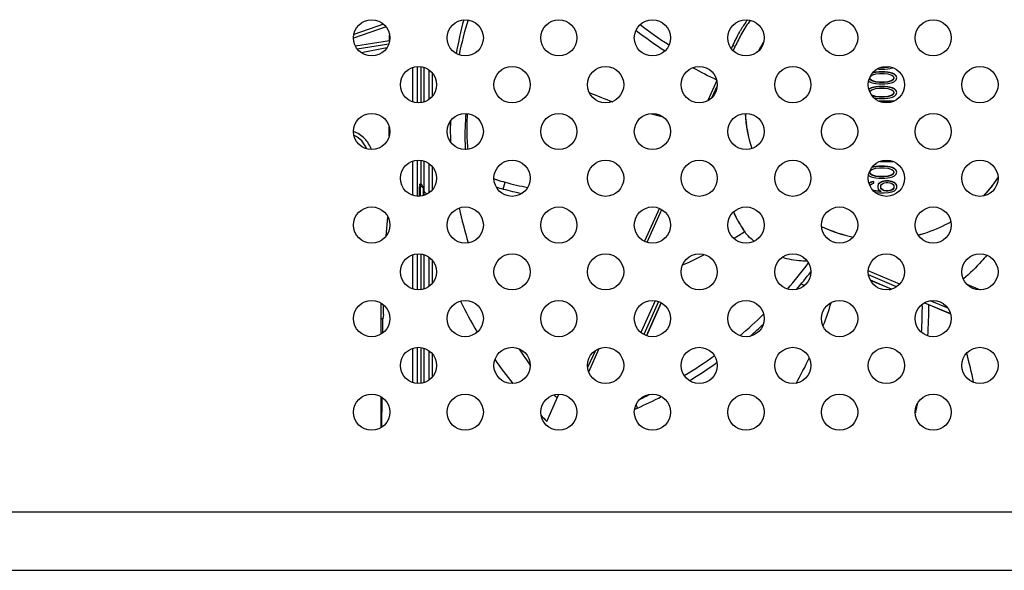
# Model space of a CAD drawing. Extents: x 0 to 3500, y 0 to 2300.
# Drawn here: x 2952 to 3018, y 1102 to 1139 of the extents above; entities that cross this region are included whole.
import ezdxf

# ---------------------------------------------------------------- set-up
doc = ezdxf.new("R2010")
doc.units = 0
doc.header["$LTSCALE"] = 192.5
doc.layers.get('0').update_dxf_attribs({"linetype": 'CONTINUOUS'})
doc.layers.add('00_COMPONENTS', color=7, linetype='CONTINUOUS')

msp = doc.modelspace()

# ---------------------------------------------------------------- linework, layer by layer
at = {"color": 9, "linetype": 'CONTINUOUS'}
for p, q in [((2976.7531, 1138.3843), (2974.6041, 1137.6295)), ((2974.8433, 1136.9376), (2976.9317, 1137.251)), ((2976.8021, 1136.9917), (2975.1273, 1136.6651)), ((2978.5129, 1135.6881), (2978.5129, 1133.4222)), ((2978.8127, 1135.7507), (2978.8127, 1133.3595)), ((2979.076, 1133.3691), (2979.076, 1135.7411)), ((2979.2759, 1133.4163), (2979.2759, 1135.6939)), ((2978.5129, 1129.4881), (2978.5129, 1127.2222)), ((2978.8127, 1129.5507), (2978.8127, 1127.1595)), ((2979.076, 1127.9451), (2979.076, 1129.5411)), ((2979.2759, 1127.4675), (2979.2759, 1129.4939)), ((2979.0047, 1127.9592), (2979.0047, 1127.1609)), ((2978.978, 1127.811), (2979.0047, 1127.811)), ((2979.2025, 1127.7889), (2979.2046, 1127.761)), ((2979.2046, 1127.761), (2979.2046, 1127.1953)), ((2979.2046, 1127.761), (2979.2884, 1127.2208)), ((2978.5129, 1123.2881), (2978.5129, 1121.0222)), ((2978.8127, 1123.3507), (2978.8127, 1120.9595)), ((2979.076, 1120.9691), (2979.076, 1123.3411)), ((2979.2759, 1121.0163), (2979.2759, 1123.2939)), ((2978.5129, 1117.0881), (2978.5129, 1114.8222)), ((2978.8127, 1117.1507), (2978.8127, 1114.7595)), ((2979.076, 1114.7691), (2979.076, 1117.1411)), ((2979.2759, 1114.8163), (2979.2759, 1117.0939)), ((2300.1538, 1106.2626), (3279.0515, 1106.2626)), ((2300.1538, 1102.3803), (3279.0515, 1102.3803))]:
    msp.add_line(p, q, dxfattribs=at)
at = {"color": 7, "linetype": 'CONTINUOUS'}
for p, q in [((2976.5826, 1138.5647), (2974.6255, 1137.8773)), ((2976.9883, 1137.4805), (2976.9883, 1137.8297)), ((2974.7235, 1137.1334), (2976.987, 1137.4731)), ((2976.9621, 1131.1506), (2976.9621, 1131.7597)), ((2978.9832, 1127.9592), (2979.0047, 1127.9592)), ((2978.978, 1127.1579), (2978.978, 1127.811)), ((2979.2024, 1127.7899), (2979.2905, 1127.2215)), ((2976.7691, 1124.5469), (2976.8827, 1125.7748)), ((2976.4026, 1120.0936), (2976.4026, 1118.0166)), ((2976.5826, 1119.3207), (2976.5884, 1119.96)), ((2976.5463, 1119.034), (2976.4026, 1119.034)), ((2976.5379, 1118.1088), (2976.5463, 1119.034)), ((2976.5826, 1119.3207), (2976.5463, 1119.034)), ((2976.4026, 1113.8936), (2976.4026, 1111.8166)), ((2976.4815, 1111.8674), (2976.4993, 1113.8314))]:
    msp.add_line(p, q, dxfattribs=at)
for centre in [(2975.8026, 1137.6551), (2982.0026, 1137.6551), (2988.2026, 1137.6551), (2994.4026, 1137.6551), (3000.6026, 1137.6551), (3006.8026, 1137.6551), (3013.0026, 1137.6551), (2978.9026, 1134.5551), (2985.1026, 1134.5551), (2991.3026, 1134.5551), (2997.5026, 1134.5551), (3003.7026, 1134.5551), (3009.9026, 1134.5551), (3016.1026, 1134.5551), (2975.8026, 1131.4551), (2982.0026, 1131.4551), (2988.2026, 1131.4551), (2994.4026, 1131.4551), (3000.6026, 1131.4551), (3006.8026, 1131.4551), (3013.0026, 1131.4551), (2978.9026, 1128.3551), (2985.1026, 1128.3551), (2991.3026, 1128.3551), (2997.5026, 1128.3551), (3003.7026, 1128.3551), (3009.9026, 1128.3551), (3016.1026, 1128.3551), (2975.8026, 1125.2551), (2982.0026, 1125.2551), (2988.2026, 1125.2551), (2994.4026, 1125.2551), (3000.6026, 1125.2551), (3006.8026, 1125.2551), (3013.0026, 1125.2551), (2978.9026, 1122.1551), (2985.1026, 1122.1551), (2991.3026, 1122.1551), (2997.5026, 1122.1551), (3003.7026, 1122.1551), (3009.9026, 1122.1551), (3016.1026, 1122.1551), (2975.8026, 1119.0551), (2982.0026, 1119.0551), (2988.2026, 1119.0551), (2994.4026, 1119.0551), (3000.6026, 1119.0551), (3006.8026, 1119.0551), (3013.0026, 1119.0551), (2978.9026, 1115.9551), (2985.1026, 1115.9551), (2991.3026, 1115.9551), (2997.5026, 1115.9551), (3003.7026, 1115.9551), (3009.9026, 1115.9551), (3016.1026, 1115.9551), (2975.8026, 1112.8551), (2982.0026, 1112.8551), (2988.2026, 1112.8551), (2994.4026, 1112.8551), (3000.6026, 1112.8551), (3006.8026, 1112.8551), (3013.0026, 1112.8551)]:
    msp.add_circle(centre, 1.2, dxfattribs=at)
for centre, radius, start, end in [((2979.0047, 1127.7592), 0.2, 8.547262, 90), ((2975.5715, 1133.6939), 7.245, 300.548942, 300.75101)]:
    msp.add_arc(centre, radius, start, end, dxfattribs=at)
msp.add_ellipse((2978.985, 1127.7592), major_axis=(-0.0018, 0.2), ratio=0.0337281, start_param=-0.0003051, end_param=1.0016143, dxfattribs=at)
msp.add_open_spline([(2975.7848, 1130.2576), (2975.6921, 1130.5276), (2975.3765, 1131.0337), (2974.8735, 1131.3517), (2974.6026, 1131.4509)], degree=3, knots=[0, 0, 0, 0, 0.4973242, 1, 1, 1, 1], dxfattribs=at)
at = {"color": 9, "linetype": 'CONTINUOUS'}
for points, knots in [([(2975.477, 1130.3031), (2975.4017, 1130.4947), (2975.1724, 1130.8538), (2974.8262, 1131.1009), (2974.6374, 1131.1894)], [0, 0, 0, 0, 0.4968028, 1, 1, 1, 1]), ([(2979.0047, 1127.811), (2979.0344, 1127.811), (2979.0731, 1127.8089), (2979.1113, 1127.8031), (2979.12, 1127.8015)], [0, 0, 0, 0, 0.7696712, 1, 1, 1, 1]), ([(2979.12, 1127.8015), (2979.1279, 1127.8001), (2979.153, 1127.7946), (2979.1788, 1127.787), (2979.1931, 1127.7766)], [0, 0, 0, 0, 0.3119379, 1, 1, 1, 1])]:
    msp.add_open_spline(points, degree=3, knots=knots, dxfattribs=at)
for points in [[(2979.1931, 1127.7766), (2979.1983, 1127.7728), (2979.2037, 1127.7674), (2979.2046, 1127.761)], [(2979.4554, 1127.2919), (2979.4177, 1127.3666), (2979.3512, 1127.4309), (2979.2759, 1127.4675)]]:
    msp.add_open_spline(points, degree=3, dxfattribs=at)
at = {"layer": '00_COMPONENTS', "color": 7, "linetype": 'CONTINUOUS'}
for p, q in [((2999.6983, 1137.1169), (2999.6272, 1136.9587)), ((3009.7516, 1135.6957), (3009.5343, 1135.6957)), ((3010.0069, 1135.7178), (3009.7516, 1135.6957)), ((3009.7516, 1135.6957), (3009.7516, 1135.6698)), ((3010.0069, 1135.692), (3009.7516, 1135.6698)), ((3010.0746, 1135.7413), (3010.0069, 1135.7178)), ((3010.1258, 1135.7332), (3010.0069, 1135.692)), ((3010.0069, 1135.7178), (3010.0069, 1135.692)), ((3010.3047, 1135.6736), (3010.3163, 1135.6795)), ((2979.6026, 1133.581), (2979.6026, 1135.5293)), ((3008.8154, 1135.0095), (3008.8579, 1135.1202)), ((3008.8579, 1135.1202), (3008.943, 1135.1866)), ((3008.943, 1135.1866), (3009.1984, 1135.2751)), ((3009.0707, 1135.3378), (3008.9736, 1135.3125)), ((3009.0707, 1135.3637), (3009.0005, 1135.3454)), ((3009.1984, 1135.3858), (3009.0707, 1135.3637)), ((3009.0707, 1135.3637), (3009.0707, 1135.3378)), ((3009.1984, 1135.3599), (3009.0707, 1135.3378)), ((3009.4111, 1135.4079), (3009.1984, 1135.3858)), ((3009.1984, 1135.3858), (3009.1984, 1135.3599)), ((3009.4111, 1135.3821), (3009.1984, 1135.3599)), ((3009.1984, 1135.2751), (3009.4537, 1135.2973)), ((3009.3062, 1135.5959), (3009.4111, 1135.585)), ((3009.4111, 1135.585), (3009.7941, 1135.585)), ((3009.4111, 1135.4079), (3009.4111, 1135.3821)), ((3009.7941, 1135.4079), (3009.4111, 1135.4079)), ((3009.7941, 1135.3821), (3009.4111, 1135.3821)), ((3009.4537, 1135.2973), (3009.7516, 1135.2973)), ((3009.7516, 1135.6698), (3009.4617, 1135.6698)), ((3009.7516, 1135.2973), (3010.0069, 1135.2751)), ((3009.7941, 1135.585), (3010.0069, 1135.6072)), ((3009.7941, 1135.4079), (3009.7941, 1135.3821)), ((3010.0069, 1135.3858), (3009.7941, 1135.4079)), ((3010.0069, 1135.3599), (3009.7941, 1135.3821)), ((3010.0069, 1135.6072), (3010.1345, 1135.6293)), ((3010.0069, 1135.3858), (3010.0069, 1135.3599)), ((3010.1345, 1135.3637), (3010.0069, 1135.3858)), ((3010.1345, 1135.3378), (3010.0069, 1135.3599)), ((3010.0069, 1135.2751), (3010.2622, 1135.1866)), ((3010.1345, 1135.6293), (3010.3047, 1135.6736)), ((3010.1345, 1135.3637), (3010.1345, 1135.3378)), ((3010.3047, 1135.3194), (3010.1345, 1135.3637)), ((3010.3047, 1135.2935), (3010.1345, 1135.3378)), ((3010.2622, 1135.1866), (3010.3473, 1135.1202)), ((3010.3047, 1135.3194), (3010.3047, 1135.2935)), ((3010.4324, 1135.253), (3010.3047, 1135.3194)), ((3010.4324, 1135.2271), (3010.3047, 1135.2935)), ((3010.3473, 1135.1202), (3010.3899, 1135.0095)), ((3010.4324, 1135.253), (3010.4324, 1135.2271)), ((3010.5601, 1135.1423), (3010.4324, 1135.253)), ((3010.5601, 1135.1164), (3010.4324, 1135.2271)), ((3010.5601, 1135.1423), (3010.5601, 1135.1164)), ((3010.6026, 1135.0095), (3010.5601, 1135.1423)), ((3010.5951, 1135.0071), (3010.5601, 1135.1164)), ((2998.6701, 1134.8311), (2998.0712, 1133.4997)), ((3008.7301, 1134.803), (3008.7728, 1134.766)), ((3008.7728, 1134.766), (3008.9005, 1134.6996)), ((3008.8154, 1135.0095), (3008.8154, 1134.9836)), ((3008.8579, 1134.8988), (3008.8154, 1135.0095)), ((3008.8579, 1134.8729), (3008.8154, 1134.9836)), ((3008.8579, 1134.8988), (3008.8579, 1134.8729)), ((3008.943, 1134.8324), (3008.8579, 1134.8988)), ((3008.943, 1134.8065), (3008.8579, 1134.8729)), ((3008.9005, 1134.6996), (3009.0707, 1134.6553)), ((3009.0707, 1134.3897), (3008.9005, 1134.3454)), ((3008.943, 1134.8324), (3008.943, 1134.8065)), ((3009.1984, 1134.7439), (3008.943, 1134.8324)), ((3009.1984, 1134.718), (3008.943, 1134.8065)), ((3009.0707, 1134.6553), (3009.1984, 1134.6332)), ((3009.1984, 1134.4118), (3009.0707, 1134.3897)), ((3009.0707, 1134.3897), (3009.0707, 1134.3638)), ((3009.1984, 1134.3859), (3009.0707, 1134.3638)), ((3009.1984, 1134.7439), (3009.1984, 1134.718)), ((3009.4537, 1134.7217), (3009.1984, 1134.7439)), ((3009.4537, 1134.6958), (3009.1984, 1134.718)), ((3009.1984, 1134.6332), (3009.4111, 1134.611)), ((3009.4111, 1134.434), (3009.1984, 1134.4118)), ((3009.1984, 1134.4118), (3009.1984, 1134.3859)), ((3009.4111, 1134.4081), (3009.1984, 1134.3859)), ((3009.4111, 1134.611), (3009.7941, 1134.611)), ((3009.4111, 1134.434), (3009.4111, 1134.4081)), ((3009.7941, 1134.434), (3009.4111, 1134.434)), ((3009.7941, 1134.4081), (3009.4111, 1134.4081)), ((3009.4537, 1134.7217), (3009.4537, 1134.6958)), ((3009.7516, 1134.7217), (3009.4537, 1134.7217)), ((3009.7516, 1134.6958), (3009.4537, 1134.6958)), ((3010.0069, 1134.7439), (3009.7516, 1134.7217)), ((3009.7516, 1134.7217), (3009.7516, 1134.6958)), ((3010.0069, 1134.718), (3009.7516, 1134.6958)), ((3009.7941, 1134.611), (3010.0069, 1134.6332)), ((3009.7941, 1134.434), (3009.7941, 1134.4081)), ((3010.0069, 1134.4118), (3009.7941, 1134.434)), ((3010.0069, 1134.3859), (3009.7941, 1134.4081)), ((3010.2622, 1134.8324), (3010.0069, 1134.7439)), ((3010.2622, 1134.8065), (3010.0069, 1134.718)), ((3010.0069, 1134.7439), (3010.0069, 1134.718)), ((3010.0069, 1134.6332), (3010.1345, 1134.6553)), ((3010.0069, 1134.4118), (3010.0069, 1134.3859)), ((3010.1345, 1134.3897), (3010.0069, 1134.4118)), ((3010.1345, 1134.3638), (3010.0069, 1134.3859)), ((3010.1345, 1134.6553), (3010.3047, 1134.6996)), ((3010.1345, 1134.3897), (3010.1345, 1134.3638)), ((3010.3047, 1134.3454), (3010.1345, 1134.3897)), ((3010.3473, 1134.8988), (3010.2622, 1134.8324)), ((3010.3473, 1134.8729), (3010.2622, 1134.8065)), ((3010.2622, 1134.8324), (3010.2622, 1134.8065)), ((3010.3047, 1134.6996), (3010.4324, 1134.766)), ((3010.3899, 1135.0095), (3010.3473, 1134.8988)), ((3010.3899, 1134.9836), (3010.3473, 1134.8729)), ((3010.3473, 1134.8988), (3010.3473, 1134.8729)), ((3010.3899, 1135.0095), (3010.3899, 1134.9836)), ((3010.4324, 1134.766), (3010.5601, 1134.8767)), ((3010.5601, 1134.8767), (3010.6026, 1135.0095)), ((3008.7728, 1134.279), (3008.7425, 1134.2527)), ((3008.7728, 1134.2531), (3008.7487, 1134.2322)), ((3008.9005, 1134.3454), (3008.7728, 1134.279)), ((3008.9005, 1134.3195), (3008.7728, 1134.2531)), ((3008.7728, 1134.279), (3008.7728, 1134.2531)), ((3008.8187, 1134.0442), (3008.8579, 1134.1462)), ((3008.8579, 1134.1462), (3008.943, 1134.2126)), ((3009.0707, 1134.3638), (3008.9005, 1134.3195)), ((3008.9005, 1134.3454), (3008.9005, 1134.3195)), ((3008.943, 1133.8584), (3008.9055, 1133.8877)), ((3008.943, 1134.2126), (3009.1984, 1134.3011)), ((3008.943, 1133.8584), (3008.943, 1133.8379)), ((3009.1984, 1133.7699), (3008.943, 1133.8584)), ((3009.1984, 1133.744), (3008.9486, 1133.8306)), ((3009.1984, 1134.3011), (3009.4537, 1134.3233)), ((3009.1984, 1133.7699), (3009.1984, 1133.744)), ((3009.4537, 1133.7477), (3009.1984, 1133.7699)), ((3009.4537, 1133.7219), (3009.1984, 1133.744)), ((3009.4537, 1134.3233), (3009.7516, 1134.3233)), ((3009.4537, 1133.7477), (3009.4537, 1133.7219)), ((3009.7516, 1133.7477), (3009.4537, 1133.7477)), ((3009.7516, 1133.7219), (3009.4537, 1133.7219)), ((3009.7516, 1134.3233), (3010.0069, 1134.3011)), ((3010.0069, 1133.7699), (3009.7516, 1133.7477)), ((3009.7516, 1133.7477), (3009.7516, 1133.7219)), ((3010.0069, 1133.744), (3009.7516, 1133.7219)), ((3010.0069, 1134.3011), (3010.2622, 1134.2126)), ((3010.2622, 1133.8584), (3010.0069, 1133.7699)), ((3010.2622, 1133.8325), (3010.0069, 1133.744)), ((3010.0069, 1133.7699), (3010.0069, 1133.744)), ((3010.3047, 1134.3195), (3010.1345, 1134.3638)), ((3010.1345, 1133.6813), (3010.3047, 1133.7256)), ((3010.2622, 1134.2126), (3010.3473, 1134.1462)), ((3010.3473, 1133.9248), (3010.2622, 1133.8584)), ((3010.3473, 1133.899), (3010.2622, 1133.8325)), ((3010.2622, 1133.8584), (3010.2622, 1133.8325)), ((3010.3047, 1134.3454), (3010.3047, 1134.3195)), ((3010.4324, 1134.279), (3010.3047, 1134.3454)), ((3010.4324, 1134.2531), (3010.3047, 1134.3195)), ((3010.3047, 1133.7256), (3010.4324, 1133.792)), ((3010.3473, 1134.1462), (3010.3899, 1134.0355)), ((3010.3899, 1134.0355), (3010.3473, 1133.9248)), ((3010.3899, 1134.0096), (3010.3473, 1133.899)), ((3010.3473, 1133.9248), (3010.3473, 1133.899)), ((3010.3899, 1134.0355), (3010.3899, 1134.0096)), ((3010.4324, 1134.279), (3010.4324, 1134.2531)), ((3010.5601, 1134.1683), (3010.4324, 1134.279)), ((3010.5601, 1134.1424), (3010.4324, 1134.2531)), ((3010.4324, 1133.792), (3010.5601, 1133.9027)), ((3010.6026, 1134.0355), (3010.5601, 1134.1683)), ((3010.5951, 1134.0331), (3010.5601, 1134.1424)), ((3010.5601, 1133.9027), (3010.6026, 1134.0355)), ((3009.083, 1133.6792), (3009.1984, 1133.6592)), ((3009.1984, 1133.6592), (3009.4111, 1133.6371)), ((3009.4111, 1133.6371), (3009.7941, 1133.6371)), ((3010.3905, 1133.46), (3009.4148, 1133.46)), ((3010.3258, 1133.4341), (3009.4794, 1133.4341)), ((3009.7941, 1133.6371), (3010.0069, 1133.6592)), ((3010.0069, 1133.6592), (3010.1345, 1133.6813)), ((2979.6026, 1127.381), (2979.6026, 1129.3293)), ((3009.4111, 1129.1656), (3009.1984, 1129.1435)), ((3009.2235, 1129.3427), (3009.2409, 1129.3427)), ((3009.2409, 1129.3427), (3009.2306, 1129.3473)), ((3009.4111, 1129.1656), (3009.4111, 1129.1398)), ((3009.7941, 1129.1656), (3009.4111, 1129.1656)), ((3009.4777, 1129.4755), (3010.3275, 1129.4755)), ((3009.7941, 1129.1656), (3009.7941, 1129.1398)), ((3010.0069, 1129.1435), (3009.7941, 1129.1656)), ((3008.7235, 1128.5665), (3008.7728, 1128.5237)), ((3008.7728, 1128.5237), (3008.9005, 1128.4573)), ((3008.8154, 1128.7672), (3008.8579, 1128.8779)), ((3008.8154, 1128.7672), (3008.8154, 1128.7413)), ((3008.8579, 1128.6565), (3008.8154, 1128.7672)), ((3008.8579, 1128.6306), (3008.8154, 1128.7413)), ((3008.8579, 1128.8779), (3008.943, 1128.9443)), ((3008.8579, 1128.6565), (3008.8579, 1128.6306)), ((3008.943, 1128.5901), (3008.8579, 1128.6565)), ((3008.943, 1128.5642), (3008.8579, 1128.6306)), ((3009.0707, 1129.0955), (3008.9335, 1129.0598)), ((3008.943, 1128.9443), (3009.1984, 1129.0328)), ((3008.943, 1128.5901), (3008.943, 1128.5642)), ((3009.1984, 1128.5016), (3008.943, 1128.5901)), ((3009.1984, 1128.4757), (3008.943, 1128.5642)), ((3009.0707, 1129.1214), (3008.9581, 1129.0921)), ((3009.1984, 1129.1435), (3009.0707, 1129.1214)), ((3009.0707, 1129.1214), (3009.0707, 1129.0955)), ((3009.1984, 1129.1176), (3009.0707, 1129.0955)), ((3009.1984, 1129.1435), (3009.1984, 1129.1176)), ((3009.4111, 1129.1398), (3009.1984, 1129.1176)), ((3009.1984, 1129.0328), (3009.4537, 1129.055)), ((3009.1984, 1128.5016), (3009.1984, 1128.4757)), ((3009.4537, 1128.4794), (3009.1984, 1128.5016)), ((3009.7941, 1129.1398), (3009.4111, 1129.1398)), ((3009.4537, 1129.055), (3009.7516, 1129.055)), ((3009.7516, 1129.055), (3010.0069, 1129.0328)), ((3010.0069, 1128.5016), (3009.7516, 1128.4794)), ((3010.0069, 1129.1176), (3009.7941, 1129.1398)), ((3010.0069, 1129.1435), (3010.0069, 1129.1176)), ((3010.1345, 1129.1214), (3010.0069, 1129.1435)), ((3010.1345, 1129.0955), (3010.0069, 1129.1176)), ((3010.0069, 1129.0328), (3010.2622, 1128.9443)), ((3010.2622, 1128.5901), (3010.0069, 1128.5016)), ((3010.2622, 1128.5642), (3010.0069, 1128.4757)), ((3010.0069, 1128.5016), (3010.0069, 1128.4757)), ((3010.1345, 1129.1214), (3010.1345, 1129.0955)), ((3010.3047, 1129.0771), (3010.1345, 1129.1214)), ((3010.3047, 1129.0512), (3010.1345, 1129.0955)), ((3010.2622, 1128.9443), (3010.3473, 1128.8779)), ((3010.3473, 1128.6565), (3010.2622, 1128.5901)), ((3010.3473, 1128.6306), (3010.2622, 1128.5642)), ((3010.2622, 1128.5901), (3010.2622, 1128.5642)), ((3010.3047, 1129.0771), (3010.3047, 1129.0512)), ((3010.4324, 1129.0107), (3010.3047, 1129.0771)), ((3010.4324, 1128.9848), (3010.3047, 1129.0512)), ((3010.3047, 1128.4573), (3010.4324, 1128.5237)), ((3010.3473, 1128.8779), (3010.3899, 1128.7672)), ((3010.3899, 1128.7672), (3010.3473, 1128.6565)), ((3010.3899, 1128.7413), (3010.3473, 1128.6306)), ((3010.3473, 1128.6565), (3010.3473, 1128.6306)), ((3010.3899, 1128.7672), (3010.3899, 1128.7413)), ((3010.4324, 1129.0107), (3010.4324, 1128.9848)), ((3010.5601, 1128.9), (3010.4324, 1129.0107)), ((3010.5601, 1128.8741), (3010.4324, 1128.9848)), ((3010.4324, 1128.5237), (3010.5601, 1128.6344)), ((3010.6026, 1128.7672), (3010.5601, 1128.9)), ((3010.5951, 1128.7648), (3010.5601, 1128.8741)), ((3010.5601, 1128.6344), (3010.6026, 1128.7672)), ((3008.7728, 1128.0588), (3008.7473, 1128.0367)), ((3008.7728, 1128.033), (3008.7536, 1128.0163)), ((3008.943, 1128.1253), (3008.7728, 1128.0588)), ((3008.943, 1128.0994), (3008.7728, 1128.033)), ((3008.7728, 1128.0588), (3008.7728, 1128.033)), ((3008.8154, 1127.8596), (3008.8579, 1127.926)), ((3008.8579, 1127.926), (3008.943, 1127.9924)), ((3008.9005, 1128.4573), (3009.0707, 1128.413)), ((3009.0707, 1128.1474), (3008.943, 1128.1253)), ((3008.943, 1128.1253), (3008.943, 1128.0994)), ((3009.0707, 1128.1215), (3008.943, 1128.0994)), ((3008.943, 1127.9924), (3009.0707, 1128.0367)), ((3009.0707, 1128.413), (3009.1984, 1128.3909)), ((3009.0707, 1128.0367), (3009.0707, 1128.1474)), ((3009.4537, 1128.4535), (3009.1984, 1128.4757)), ((3009.1984, 1128.3909), (3009.4111, 1128.3687)), ((3009.3686, 1127.9703), (3009.326, 1127.8596)), ((3009.3686, 1127.9444), (3009.326, 1127.8337)), ((3009.326, 1127.8596), (3009.326, 1127.7489)), ((3009.4962, 1128.081), (3009.3686, 1127.9703)), ((3009.4962, 1128.0551), (3009.3686, 1127.9444)), ((3009.3686, 1127.9703), (3009.3686, 1127.9444)), ((3009.4111, 1128.3687), (3009.7941, 1128.3687)), ((3009.4537, 1128.4794), (3009.4537, 1128.4535)), ((3009.7516, 1128.4794), (3009.4537, 1128.4794)), ((3009.7516, 1128.4535), (3009.4537, 1128.4535)), ((3009.6239, 1128.1474), (3009.4962, 1128.081)), ((3009.6239, 1128.1215), (3009.4962, 1128.0551)), ((3009.4962, 1128.081), (3009.4962, 1128.0551)), ((3009.5388, 1127.8818), (3009.5813, 1127.9482)), ((3009.5388, 1127.7009), (3009.5388, 1127.8818)), ((3009.5813, 1127.9482), (3009.6665, 1128.0146)), ((3009.8367, 1128.1917), (3009.6239, 1128.1474)), ((3009.8367, 1128.1658), (3009.6239, 1128.1215)), ((3009.6239, 1128.1474), (3009.6239, 1128.1215)), ((3009.6665, 1128.0146), (3009.7516, 1128.0588)), ((3009.7516, 1128.4794), (3009.7516, 1128.4535)), ((3010.0069, 1128.4757), (3009.7516, 1128.4535)), ((3009.7516, 1128.0588), (3009.8792, 1128.081)), ((3009.7941, 1128.3687), (3010.0069, 1128.3909)), ((3009.8367, 1128.1917), (3009.8367, 1128.1658)), ((3010.0494, 1128.1917), (3009.8367, 1128.1917)), ((3010.0494, 1128.1658), (3009.8367, 1128.1658)), ((3009.8792, 1128.081), (3010.0069, 1128.081)), ((3010.0069, 1128.3909), (3010.1345, 1128.413)), ((3010.0069, 1128.081), (3010.1345, 1128.0588)), ((3010.0494, 1128.1917), (3010.0494, 1128.1658)), ((3010.2622, 1128.1474), (3010.0494, 1128.1917)), ((3010.2622, 1128.1215), (3010.0494, 1128.1658)), ((3010.1345, 1128.413), (3010.3047, 1128.4573)), ((3010.1345, 1128.0588), (3010.2622, 1128.0146)), ((3010.2622, 1128.1474), (3010.2622, 1128.1215)), ((3010.4324, 1128.081), (3010.2622, 1128.1474)), ((3010.4324, 1128.0551), (3010.2622, 1128.1215)), ((3010.2622, 1128.0146), (3010.3473, 1127.9482)), ((3010.3473, 1127.9482), (3010.3899, 1127.8818)), ((3010.3899, 1127.8818), (3010.3899, 1127.7009)), ((3010.4324, 1128.081), (3010.4324, 1128.0551)), ((3010.5601, 1127.9703), (3010.4324, 1128.081)), ((3010.5601, 1127.9444), (3010.4324, 1128.0551)), ((3010.5601, 1127.9703), (3010.5601, 1127.9444)), ((3010.6026, 1127.8596), (3010.5601, 1127.9703)), ((3010.6026, 1127.8337), (3010.5601, 1127.9444)), ((3010.6026, 1127.7489), (3010.6026, 1127.8596)), ((3009.0707, 1127.5497), (3008.9884, 1127.5783)), ((3009.0707, 1127.5238), (3009.0246, 1127.5398)), ((3009.0707, 1127.5497), (3009.0707, 1127.5238)), ((3009.1984, 1127.5276), (3009.0707, 1127.5497)), ((3009.1984, 1127.5017), (3009.0707, 1127.5238)), ((3009.1558, 1127.4169), (3009.4537, 1127.3948)), ((3009.1984, 1127.5276), (3009.1984, 1127.5017)), ((3009.4537, 1127.5055), (3009.1984, 1127.5276)), ((3009.4537, 1127.4796), (3009.1984, 1127.5017)), ((3009.326, 1127.7489), (3009.3686, 1127.6383)), ((3009.3686, 1127.6383), (3009.5388, 1127.5055)), ((3009.4537, 1127.5055), (3009.4537, 1127.4796)), ((3009.5388, 1127.5055), (3009.4537, 1127.5055)), ((3009.5388, 1127.4796), (3009.4537, 1127.4796)), ((3009.4537, 1127.3948), (3009.7516, 1127.3948)), ((3009.5813, 1127.6604), (3009.5388, 1127.7268)), ((3009.5813, 1127.6345), (3009.5388, 1127.7009)), ((3009.5388, 1127.5055), (3009.5388, 1127.4796)), ((3009.5813, 1127.6604), (3009.5813, 1127.6345)), ((3009.6665, 1127.594), (3009.5813, 1127.6604)), ((3009.6665, 1127.5681), (3009.5813, 1127.6345)), ((3009.6665, 1127.594), (3009.6665, 1127.5681)), ((3009.7516, 1127.5497), (3009.6665, 1127.594)), ((3009.7516, 1127.5238), (3009.6665, 1127.5681)), ((3009.7516, 1127.5497), (3009.7516, 1127.5238)), ((3009.8792, 1127.5276), (3009.7516, 1127.5497)), ((3009.8792, 1127.5017), (3009.7516, 1127.5238)), ((3009.7516, 1127.3948), (3010.0494, 1127.4169)), ((3009.8792, 1127.5276), (3009.8792, 1127.5017)), ((3010.0069, 1127.5276), (3009.8792, 1127.5276)), ((3010.0069, 1127.5017), (3009.8792, 1127.5017)), ((3010.1345, 1127.5497), (3010.0069, 1127.5276)), ((3010.0069, 1127.5276), (3010.0069, 1127.5017)), ((3010.1345, 1127.5238), (3010.0069, 1127.5017)), ((3010.0494, 1127.4169), (3010.2622, 1127.4612)), ((3010.2622, 1127.594), (3010.1345, 1127.5497)), ((3010.2622, 1127.5681), (3010.1345, 1127.5238)), ((3010.1345, 1127.5497), (3010.1345, 1127.5238)), ((3010.3473, 1127.6604), (3010.2622, 1127.594)), ((3010.3473, 1127.6345), (3010.2622, 1127.5681)), ((3010.2622, 1127.594), (3010.2622, 1127.5681)), ((3010.2622, 1127.4612), (3010.4324, 1127.5276)), ((3010.3899, 1127.7268), (3010.3473, 1127.6604)), ((3010.3899, 1127.7009), (3010.3473, 1127.6345)), ((3010.3473, 1127.6604), (3010.3473, 1127.6345)), ((3010.4324, 1127.5276), (3010.5601, 1127.6383)), ((3010.5601, 1127.6383), (3010.6026, 1127.7489)), ((2994.8611, 1126.3636), (2993.8779, 1124.1781)), ((2979.6026, 1121.181), (2979.6026, 1123.1293)), ((3010.2343, 1121.0022), (3008.8489, 1121.5836)), ((3015.2353, 1121.3287), (3016.1208, 1120.9571)), ((2994.9833, 1120.1046), (2994.0032, 1117.9256)), ((3014.1643, 1119.3527), (3012.4012, 1120.0927)), ((2979.6026, 1114.981), (2979.6026, 1116.9293)), ((2990.623, 1116.9424), (2990.1122, 1115.8068)), ((2986.2855, 1116), (2986.3133, 1115.9622)), ((2986.2994, 1116.0095), (2986.3256, 1115.9707)), ((2987.3991, 1112.2486), (2988.2109, 1114.0532)), ((3011.8118, 1112.8527), (3011.8044, 1112.8252)), ((3011.8304, 1112.8482), (3011.8233, 1112.8206))]:
    msp.add_line(p, q, dxfattribs=at)
at = {"layer": '00_COMPONENTS', "color": 9, "linetype": 'CONTINUOUS'}
for p, q in [((2999.7554, 1136.8079), (2999.8807, 1137.0866)), ((2979.8026, 1135.3476), (2979.8026, 1133.7626)), ((2998.3705, 1133.7293), (2998.6966, 1134.4543)), ((2979.8026, 1129.1476), (2979.8026, 1127.5626)), ((2984.5174, 1127.6418), (2984.6488, 1128.0904)), ((2994.0438, 1124.1111), (2995.0204, 1126.2822)), ((2979.8026, 1122.9476), (2979.8026, 1121.3626)), ((3010.7864, 1121.3458), (3008.7064, 1122.2187)), ((3010.5834, 1121.1686), (3008.7225, 1121.9496)), ((3008.8293, 1121.62), (3010.2715, 1121.0147)), ((2994.5918, 1120.2393), (2993.6425, 1118.1291)), ((2994.8076, 1120.1826), (2993.8272, 1118.0031)), ((2994.0021, 1117.926), (2994.9823, 1120.1051)), ((3012.4303, 1120.1087), (3014.1544, 1119.3851)), ((3013.9866, 1119.7402), (3012.8008, 1120.2379)), ((2990.1823, 1115.5269), (2990.8791, 1117.076)), ((2979.8026, 1116.7476), (2979.8026, 1115.1626)), ((2993.4049, 1113.128), (2993.3225, 1113.3746))]:
    msp.add_line(p, q, dxfattribs=at)
at = {"layer": '00_COMPONENTS', "color": 7, "linetype": 'CONTINUOUS'}
for centre, radius, start, end in [((3007.8247, 1131.9759), 26.8239, 165.12966, 170.058504), ((3007.8738, 1130.9283), 26.8744, 162.872544, 167.970958), ((3011.4234, 1161.8561), 29.362, 232.590648, 237.167501), ((3009.1737, 1132.8426), 10.3954, 144.628006, 148.789397), ((3011.5194, 1161.8534), 29.8848, 232.465116, 236.985479), ((3009.1014, 1132.8855), 10.3112, 149.929477, 155.77227), ((3009.1372, 1132.8655), 10.3523, 148.793186, 149.933088), ((3009.1825, 1132.9426), 8.6518, 149.204257, 153.298793), ((3009.1815, 1132.9435), 8.641, 149.454151, 153.141384), ((3011.8191, 1162.3487), 30.464, 241.094326, 244.377626), ((3002.0269, 1161.5746), 29.9609, 246.792896, 249.985125), ((3002.0437, 1161.6494), 30.0374, 255.13102, 256.485205), ((3009.0699, 1133.0171), 8.5277, 182.447212, 198.448927), ((3009.0706, 1133.0171), 8.5188, 182.450051, 198.445741), ((3007.6518, 1131.9968), 26.6492, 179.718555, 179.99999), ((3007.6883, 1131.9972), 26.6856, 180.000892, 182.794248), ((3007.6953, 1130.9608), 26.6927, 177.779381, 178.884401), ((3007.7112, 1130.9602), 26.7086, 177.31842, 177.779451), ((2992.3257, 1157.5414), 30.4351, 255.38997, 258.268803), ((3009.8961, 1133.1535), 8.7942, 317.027727, 327.074463), ((3009.8977, 1133.1523), 8.7922, 317.146821, 327.06317), ((3009.9696, 1133.1013), 8.7042, 327.087391, 327.55707), ((3009.9694, 1133.1018), 8.7045, 327.098181, 327.53962), ((2986.2161, 1134.1406), 6.7171, 251.171581, 255.351466), ((2992.3608, 1157.5981), 30.9661, 255.32772, 257.706096), ((3007.8764, 1132.0308), 26.8771, 192.127217, 197.227486), ((3009.1486, 1130.5287), 10.3626, 205.144237, 213.468682), ((2984.5301, 1149.5792), 29.4702, 301.180515, 302.824504), ((3009.1904, 1130.5554), 10.4122, 213.464606, 213.628457), ((3000.9703, 1125.0884), 0.54, 213.652537, 221.872086), ((3009.592, 1133.5627), 9.2977, 244.563067, 258.331104), ((3009.5917, 1133.5624), 9.3067, 244.600832, 258.30346), ((3004.9452, 1128.6273), 5.8613, 228.594179, 229.463239), ((2984.462, 1149.693), 29.6028, 293.840745, 296.913226), ((2981.8111, 1139.8206), 28.5932, 318.857294, 323.335702), ((2981.7087, 1139.9648), 29.2342, 319.4976, 322.482638), ((3009.5208, 1130.9156), 10.9055, 241.082459, 242.493576), ((3007.0382, 1129.0319), 8.6219, 290.753638, 291.557596), ((3008.1674, 1133.2215), 29.5048, 206.171654, 210.682724), ((2980.1077, 1128.3487), 27.4096, 339.153943, 342.494761), ((2984.9761, 1119.7979), 27.3084, 356.523618, 0.454878), ((2984.6962, 1119.839), 28.0212, 356.050855, 0.249274), ((2981.5865, 1140.037), 28.9054, 310.08314, 314.293898), ((2981.5074, 1140.1584), 29.5139, 311.003104, 313.337159), ((3008.5167, 1132.3473), 27.5945, 213.728207, 216.328175), ((3008.5059, 1133.44), 29.9081, 214.819084, 218.67358), ((2981.2626, 1140.4414), 29.4238, 301.21651, 305.891192), ((2981.2038, 1140.5348), 29.9978, 301.443381, 305.654833), ((2979.9381, 1128.4237), 27.5953, 330.327415, 334.338459), ((2989.2057, 1109.4544), 27.0219, 11.504292, 15.647036), ((3008.7735, 1132.5512), 27.9227, 221.629175, 222.193395), ((2980.9507, 1140.9916), 30.5203, 294.083223, 297.389107), ((2980.9884, 1140.938), 29.9913, 294.842649, 296.1706), ((2990.6667, 1119.2543), 6.7104, 292.393867, 294.08231), ((2984.5768, 1119.8702), 28.1437, 345.551643, 346.872396), ((3008.7934, 1133.6857), 30.2863, 223.982416, 225.057355)]:
    msp.add_arc(centre, radius, start, end, dxfattribs=at)
at = {"layer": '00_COMPONENTS', "color": 9, "linetype": 'CONTINUOUS'}
for centre, radius, start, end in [((3009.1699, 1132.8971), 10.1907, 144.410453, 150.143938), ((3009.0991, 1132.9384), 10.1087, 150.146908, 155.772656), ((3009.1266, 1130.5328), 10.3413, 205.219237, 213.557072), ((3009.1573, 1130.5523), 10.3777, 213.552961, 214.141496), ((3009.5209, 1130.9463), 10.9194, 241.176699, 242.621596)]:
    msp.add_arc(centre, radius, start, end, dxfattribs=at)
msp.add_open_spline([(2999.8807, 1137.0866), (2999.8413, 1137.1031), (2999.7858, 1137.1213), (2999.7253, 1137.1302), (2999.7013, 1137.1234), (2999.6983, 1137.1169)], degree=3, knots=[0, 0, 0, 0, 0.6732259, 0.8869546, 1, 1, 1, 1], dxfattribs=at)
at = {"layer": '00_COMPONENTS', "color": 7, "linetype": 'CONTINUOUS'}
for points, knots in [([(2982.0308, 1130.2407), (2982.0194, 1130.4301), (2981.9864, 1131.2292), (2982.0129, 1132.0304), (2982.0615, 1132.6383)], [0, 0, 0, 0, 0.2373072, 1, 1, 1, 1]), ([(2982.1908, 1130.252), (2982.1728, 1130.4402), (2982.1143, 1131.23), (2982.1193, 1132.0241), (2982.1527, 1132.6259)], [0, 0, 0, 0, 0.2387534, 1, 1, 1, 1]), ([(2983.8994, 1128.3339), (2983.9593, 1128.3102), (2984.2052, 1128.2176), (2984.4569, 1128.1404), (2984.6488, 1128.0904)], [0, 0, 0, 0, 0.2452882, 1, 1, 1, 1]), ([(3014.1886, 1125.4695), (3013.6756, 1125.1782), (3012.9502, 1124.8549), (3012.1957, 1124.6284), (3012.0047, 1124.5777)], [0, 0, 0, 0, 0.7491203, 1, 1, 1, 1]), ([(3014.1847, 1125.4673), (3013.6738, 1125.1775), (3012.9515, 1124.8557), (3012.2005, 1124.6298), (3012.0104, 1124.5792)], [0, 0, 0, 0, 0.7491823, 1, 1, 1, 1]), ([(3001.0686, 1124.231), (3001.0254, 1124.2692), (3000.8513, 1124.4273), (3000.6866, 1124.5957), (3000.5681, 1124.7279)], [0, 0, 0, 0, 0.2450275, 1, 1, 1, 1]), ([(3004.663, 1122.8665), (3004.5306, 1122.8631), (3003.9663, 1122.8737), (3003.4044, 1122.9841), (3002.9944, 1123.1187)], [0, 0, 0, 0, 0.234867, 1, 1, 1, 1]), ([(3016.5634, 1123.2638), (3016.4496, 1123.1246), (3015.9689, 1122.5627), (3015.4354, 1122.0453), (3015.005, 1121.6874)], [0, 0, 0, 0, 0.2430868, 1, 1, 1, 1])]:
    msp.add_open_spline(points, degree=3, knots=knots, dxfattribs=at)

doc.saveas('drawing.dxf')
